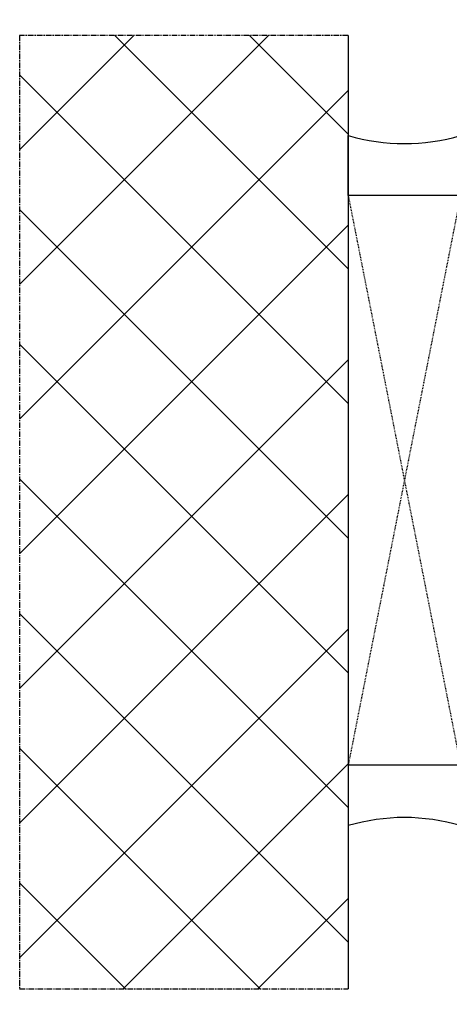
# Model space of a CAD drawing. Units: millimetres. Extents: x 24693 to 162428, y 662 to 22062.
# Drawn here: x 33578 to 33636, y 13904 to 14035 of the extents above; entities that cross this region are included whole.
import ezdxf

# ---------------------------------------------------------------- set-up
doc = ezdxf.new("R2010")
doc.units = ezdxf.units.MM
doc.linetypes.add('CENTER2', pattern=[2, 1.25, -0.25, 0.25, -0.25])
doc.linetypes.add('HIDDEN', pattern=[0.375, 0.25, -0.125])
for name, color, linetype in [('P', 7, 'Continuous'), ('PL_CONT', 210, 'Continuous'), ('WA_CENT', 54, 'CENTER2'), ('WA_CONT', 62, 'Continuous'), ('WA_HATCH', 56, 'Continuous'), ('WO_HIDD', 32, 'HIDDEN')]:
    doc.layers.add(name, color=color, linetype=linetype)
doc.styles.get("Standard").update_dxf_attribs({"font": 'arial.ttf'})
doc.dimstyles.new('główny', dxfattribs={"dimtxt": 10, "dimasz": 3, "dimexe": 1, "dimexo": 5, "dimgap": 2, "dimtad": 1, "dimdec": 1, "dimrnd": 0.05, "dimdsep": 46, "dimtxsty": 'Standard', "dimcen": 1.5, "dimclrd": 5, "dimclre": 5, "dimclrt": 1, "dimadec": 1, "dimazin": 2, "dimtfac": 1, "dimtdec": 1, "dimtofl": 0, "dimtmove": 0, "dimatfit": 3, "dimfxl": 1, "dimtolj": 1, "dimtzin": 0, "dimarcsym": 0})

# ---------------------------------------------------------------- blocks, each defined once
blk = doc.blocks.new('*D103')
at = {"layer": 'Defpoints', "color": 0, "transparency": 16777216}
for p in [(33622.16, 14366.18), (33622.16, 14033.29), (35252.16, 14033.29)]:
    blk.add_point(p, dxfattribs=at)
at = {"layer": 'P', "color": 5, "lineweight": -2, "transparency": 16777216}
for p, q in [((33622.16, 14038.29), (33622.16, 14367.18)), ((35252.16, 14038.29), (35252.16, 14367.18))]:
    blk.add_line(p, q, dxfattribs=at)
at = {"layer": 'P', "color": 5, "linetype": 'Continuous', "lineweight": -2, "transparency": 16777216}
blk.add_line((35249.16, 14366.18), (33625.16, 14366.18), dxfattribs=at)
at = {"layer": 'P', "color": 5, "transparency": 16777216}
for points in [[(33625.16, 14366.68), (33625.16, 14365.68), (33622.16, 14366.18)], [(35249.16, 14366.68), (35249.16, 14365.68), (35252.16, 14366.18)]]:
    blk.add_solid(points, dxfattribs=at)
at = {"layer": 'P', "color": 1, "transparency": 16777216, "insert": (34437.16, 14405.68), "char_height": 75, "attachment_point": 5}
blk.add_mtext('\\A1;Wm', dxfattribs=at)
blk = doc.blocks.new('*D166')
at = {"layer": 'Defpoints', "color": 0, "transparency": 16777216}
for p in [(33637.16, 13927.95), (33622.16, 13906.14), (33637.16, 13834.09)]:
    blk.add_point(p, dxfattribs=at)
at = {"layer": 'P', "color": 5, "lineweight": -2, "transparency": 16777216}
for p, q in [((33637.16, 13922.95), (33637.16, 13833.09)), ((33622.16, 13901.14), (33622.16, 13833.09))]:
    blk.add_line(p, q, dxfattribs=at)
at = {"layer": 'P', "color": 5, "linetype": 'Continuous', "lineweight": -2, "transparency": 16777216}
for p, q in [((33625.16, 13834.09), (33634.16, 13834.09)), ((33637.16, 13834.09), (33826.12, 13834.09))]:
    blk.add_line(p, q, dxfattribs=at)
at = {"layer": 'P', "color": 5, "transparency": 16777216}
for points in [[(33625.16, 13834.59), (33625.16, 13833.59), (33622.16, 13834.09)], [(33634.16, 13834.59), (33634.16, 13833.59), (33637.16, 13834.09)]]:
    blk.add_solid(points, dxfattribs=at)
at = {"layer": 'P', "color": 1, "transparency": 16777216, "insert": (33733.14, 13861.62), "char_height": 50, "attachment_point": 5}
blk.add_mtext('\\A1;15mm', dxfattribs=at)

msp = doc.modelspace()

# ---------------------------------------------------------------- hatches: boundary and pattern name
at = {"layer": 'WA_HATCH'}
h = msp.add_hatch(dxfattribs=at)
h.set_pattern_fill('ANSI37', color=256, scale=4, style=0)
h.set_pattern_definition([(135, (36025.946, 13735.66), (8.980256, 8.980256), []), (45, (36025.946, 13735.66), (8.980256, -8.980256), [])])
h.paths.add_polyline_path([(33622.16, 14033.29), (33578.32, 14033.29), (33578.32, 13906.14), (33622.16, 13906.14)])

# ---------------------------------------------------------------- linework, layer by layer
at = {"layer": 'PL_CONT'}
for points in [[(33637.16, 14019.95), (33637.16, 14011.95), (33637.16, 14011.95), (33622.16, 14011.95), (33622.16, 14011.95), (33622.16, 14019.95, 0.143486)], [(33637.16, 13927.95), (33637.16, 13935.95), (33637.16, 13935.95), (33622.16, 13935.95), (33622.16, 13935.95), (33622.16, 13927.95, -0.143486)]]:
    msp.add_lwpolyline(points, format="xyb", close=True, dxfattribs=at)
at = {"layer": 'WA_CENT', "ltscale": 0.6}
msp.add_lwpolyline([(33622.16, 14033.29), (33578.32, 14033.29), (33578.32, 13906.14), (33622.16, 13906.14)], dxfattribs=at)
at = {"layer": 'WA_CONT'}
msp.add_lwpolyline([(33622.16, 14033.29), (33622.16, 13906.14)], dxfattribs=at)
at = {"layer": 'WO_HIDD', "ltscale": 0.3}
for points in [[(33637.16, 14011.95), (33622.16, 13935.95)], [(33622.16, 14011.95), (33637.16, 13935.95)]]:
    msp.add_lwpolyline(points, dxfattribs=at)

# ---------------------------------------------------------------- dimensions: what is measured, and where the dimension line sits
at = {"layer": 'P'}
for base, p1, p2, text, override, picture, middle in [((33622.16, 14366.18), (35252.16, 14033.29), (33622.16, 14033.29), 'Wm', {"dimtxt": 75}, '*D103', (34437.16, 14405.68)), ((33637.16, 13834.09), (33622.16, 13906.14), (33637.16, 13927.95), '<>mm', {"dimtxt": 50}, '*D166', (33733.14, 13861.62))]:
    dim = msp.add_linear_dim(base=base, p1=p1, p2=p2, text=text, dimstyle='główny', override=override, dxfattribs=at)
    dim.commit()
    dim.dimension.update_dxf_attribs({"geometry": picture, "text_midpoint": middle})

doc.saveas('drawing.dxf')
